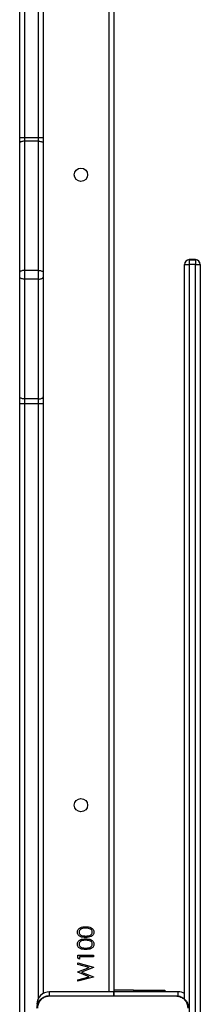
# Model space of a CAD drawing. Units: millimetres. Extents: x -7746 to 8599, y -3372 to 11663.
# Drawn here: x -1885 to -1770, y 6165 to 6792 of the extents above; entities that cross this region are included whole.
import ezdxf

# ---------------------------------------------------------------- set-up
doc = ezdxf.new("R2010")
doc.units = ezdxf.units.MM
doc.layers.add('Toestel 2D', color=7, linetype='Continuous', lineweight=20)

# ---------------------------------------------------------------- blocks, each defined once
blk = doc.blocks.new('WD1580')
at = {"color": 7, "linetype": 'Continuous', "lineweight": 25}
for p, q in [((26221.99, 18662.57), (26221.99, 18844.48)), ((26224.99, 18844.79), (26224.99, 18662.65)), ((26236.99, 18760.32), (26236.99, 18662.57)), ((26281.99, 18759.09), (26281.99, 18118.09)), ((26221.99, 18659.4), (26221.99, 18662.57)), ((26224.99, 18662.65), (26224.99, 18660.43)), ((26233.99, 18662.65), (26224.99, 18662.65)), ((26224.99, 18660.43), (26224.99, 18577.99)), ((26233.99, 18660.43), (26224.99, 18660.43)), ((26233.99, 18660.43), (26233.99, 18662.65)), ((26233.99, 18577.99), (26233.99, 18660.43)), ((26236.99, 18662.57), (26236.99, 18659.4)), ((26221.99, 18576.96), (26221.99, 18659.4)), ((26236.99, 18659.4), (26236.99, 18576.96)), ((26333.99, 18584.94), (26329.99, 18584.94)), ((26329.99, 18584.79), (26333.99, 18584.79)), ((26329.99, 18584.79), (26329.99, 18581.79)), ((26333.99, 18584.79), (26333.99, 18581.79)), ((26326.99, 18581.79), (26326.99, 18581.94)), ((26326.99, 18113.36), (26326.99, 18581.79)), ((26326.99, 18581.79), (26329.99, 18581.79)), ((26333.99, 18581.79), (26329.99, 18581.79)), ((26329.99, 18581.79), (26329.99, 16814.39)), ((26333.99, 16814.39), (26333.99, 18581.79)), ((26333.99, 18581.79), (26336.99, 18581.79)), ((26336.99, 18581.94), (26336.99, 18581.79)), ((26336.99, 18581.79), (26336.99, 16814.39)), ((26221.99, 18573.85), (26221.99, 18576.96)), ((26221.99, 18497.41), (26221.99, 18573.85)), ((26224.99, 18577.99), (26224.99, 18572.56)), ((26233.99, 18577.99), (26224.99, 18577.99)), ((26233.99, 18572.56), (26224.99, 18572.56)), ((26224.99, 18572.56), (26224.99, 18496.12)), ((26233.99, 18572.56), (26233.99, 18577.99)), ((26233.99, 18496.12), (26233.99, 18572.56)), ((26236.99, 18576.96), (26236.99, 18573.85)), ((26236.99, 18573.85), (26236.99, 18497.41)), ((26221.99, 18492.92), (26221.99, 18497.41)), ((26236.99, 18497.41), (26236.99, 18492.92)), ((26221.99, 18048.62), (26221.99, 18492.92)), ((26233.99, 18496.12), (26224.99, 18496.12)), ((26224.99, 18496.12), (26224.99, 18492.97)), ((26224.99, 18492.97), (26224.99, 18048.68)), ((26233.99, 18492.97), (26224.99, 18492.97)), ((26233.99, 18492.97), (26233.99, 18496.12)), ((26236.99, 18492.92), (26236.99, 18117.02)), ((26258.99, 18141.32), (26268.99, 18141.32)), ((26258.99, 18139.47), (26258.99, 18141.32)), ((26260.01, 18138.89), (26258.99, 18139.47)), ((26268.99, 18140.43), (26260.01, 18140.43)), ((26260.01, 18140.43), (26260.01, 18138.89)), ((26268.99, 18141.32), (26268.99, 18140.43)), ((26258.99, 18136.45), (26268.99, 18133.75)), ((26258.99, 18135.53), (26258.99, 18136.45)), ((26266.27, 18133.57), (26258.99, 18135.53)), ((26258.99, 18130.71), (26266.27, 18133.57)), ((26268.99, 18133.63), (26261.34, 18130.62)), ((26268.99, 18133.75), (26268.99, 18133.63)), ((26258.99, 18130.58), (26258.99, 18130.71)), ((26266.32, 18127.67), (26258.99, 18130.58)), ((26258.99, 18125.71), (26266.32, 18127.67)), ((26268.99, 18127.44), (26258.99, 18124.78)), ((26261.34, 18130.62), (26268.99, 18127.57)), ((26268.99, 18127.57), (26268.99, 18127.44)), ((26258.99, 18124.78), (26258.99, 18125.71)), ((26281.89, 18118.09), (26240.99, 18118.09)), ((26240.99, 18115.59), (26258.08, 18115.59)), ((26258.08, 18115.59), (26304.39, 18115.59)), ((26281.89, 18115.59), (26281.89, 18118.09)), ((26281.89, 18118.09), (26282.09, 18118.09)), ((26294.49, 18119.08), (26281.99, 18119.08)), ((26282.09, 18115.59), (26282.09, 18118.09)), ((26322.99, 18118.09), (26282.09, 18118.09)), ((26294.49, 18119.08), (26314.49, 18119.08)), ((26304.39, 18115.59), (26321.49, 18115.59)), ((26314.49, 18119.08), (26314.49, 18118.09)), ((26321.49, 18115.59), (26321.53, 18115.45))]:
    blk.add_line(p, q, dxfattribs=at)
at = {"color": 8, "linetype": 'Continuous', "lineweight": 25}
for p, q in [((26233.99, 18662.65), (26233.99, 18763.42)), ((26278.99, 18118.09), (26278.99, 18759.09)), ((26329.99, 18584.94), (26329.99, 18584.79)), ((26333.99, 18584.79), (26333.99, 18584.94)), ((26233.99, 18113.97), (26233.99, 18492.97)), ((26240.99, 18115.59), (26240.99, 18118.09)), ((26294.49, 18119.08), (26294.49, 18118.09)), ((26322.99, 18115.44), (26322.99, 18118.09))]:
    blk.add_line(p, q, dxfattribs=at)
at = {"color": 7, "linetype": 'Continuous', "lineweight": 25, "flags": 128}
for points in [[(26224.99, 18660.43), (26224.4, 18660.41), (26223.84, 18660.35), (26223.32, 18660.26), (26222.87, 18660.13), (26222.49, 18659.97), (26222.22, 18659.79), (26222.05, 18659.6), (26221.99, 18659.4)], [(26233.99, 18660.43), (26234.57, 18660.41), (26235.14, 18660.35), (26235.66, 18660.26), (26236.11, 18660.13), (26236.48, 18659.97), (26236.76, 18659.79), (26236.93, 18659.6), (26236.99, 18659.4)], [(26224.99, 18577.99), (26224.4, 18577.97), (26223.84, 18577.91), (26223.32, 18577.82), (26222.87, 18577.69), (26222.49, 18577.53), (26222.22, 18577.36), (26222.05, 18577.16), (26221.99, 18576.96)], [(26224.99, 18572.56), (26224.4, 18572.58), (26223.84, 18572.66), (26223.32, 18572.78), (26222.87, 18572.94), (26222.49, 18573.13), (26222.22, 18573.36), (26222.05, 18573.6), (26221.99, 18573.85)], [(26233.99, 18577.99), (26234.57, 18577.97), (26235.14, 18577.91), (26235.66, 18577.82), (26236.11, 18577.69), (26236.48, 18577.53), (26236.76, 18577.36), (26236.93, 18577.16), (26236.99, 18576.96)], [(26233.99, 18572.56), (26234.57, 18572.58), (26235.14, 18572.66), (26235.66, 18572.78), (26236.11, 18572.94), (26236.48, 18573.13), (26236.76, 18573.36), (26236.93, 18573.6), (26236.99, 18573.85)], [(26224.99, 18496.12), (26224.4, 18496.14), (26223.84, 18496.21), (26223.32, 18496.33), (26222.87, 18496.5), (26222.49, 18496.69), (26222.22, 18496.92), (26222.05, 18497.16), (26221.99, 18497.41)], [(26233.99, 18496.12), (26234.57, 18496.14), (26235.14, 18496.21), (26235.66, 18496.33), (26236.11, 18496.5), (26236.48, 18496.69), (26236.76, 18496.92), (26236.93, 18497.16), (26236.99, 18497.41)]]:
    blk.add_lwpolyline(points, dxfattribs=at)
at = {"color": 7, "linetype": 'Continuous', "lineweight": 25}
for centre in [(26260.99, 18639.09), (26260.99, 18237.09)]:
    blk.add_circle(centre, 4.25, dxfattribs=at)
for centre, radius, start, end in [((26224.24, 18635.33), 27.33, 88.43043, 94.72455), ((26234.74, 18635.33), 27.33, 85.27545, 91.56957), ((26329.99, 18581.94), 3, 90, 180), ((26329.99, 18581.79), 3, 90, 180), ((26333.99, 18581.94), 3, 0, 90), ((26333.99, 18581.79), 3, 0, 90), ((26224.24, 18449.49), 43.49, 89.01366, 92.96704), ((26234.74, 18449.49), 43.49, 87.03296, 90.98634), ((26240.99, 18110.09), 8, 90, 180), ((26322.99, 18110.09), 8, 60, 90)]:
    blk.add_arc(centre, radius, start, end, dxfattribs=at)
for points, knots in [([(26258.73, 18156.08), (26258.76, 18156.37), (26258.8, 18156.96), (26259.33, 18158.03), (26260.51, 18158.99), (26262.23, 18159.48), (26263.4, 18159.51), (26263.99, 18159.53)], [0, 0, 0, 0, 0.125172, 0.250317, 0.49885, 0.748984, 1, 1, 1, 1]), ([(26263.99, 18158.63), (26263.53, 18158.62), (26262.62, 18158.59), (26261.27, 18158.27), (26260.3, 18157.6), (26259.83, 18156.79), (26259.78, 18156.34), (26259.76, 18156.11)], [0, 0, 0, 0, 0.250885, 0.501309, 0.749626, 0.874904, 1, 1, 1, 1]), ([(26263.99, 18159.53), (26264.58, 18159.51), (26265.75, 18159.48), (26267.47, 18158.99), (26268.65, 18158.03), (26269.17, 18156.96), (26269.22, 18156.37), (26269.25, 18156.08)], [0, 0, 0, 0, 0.251018, 0.501116, 0.749595, 0.874802, 1, 1, 1, 1]), ([(26266.5, 18158.25), (26266.04, 18158.38), (26265.22, 18158.61), (26264.36, 18158.62), (26263.99, 18158.63)], [0, 0, 0, 0, 0.559576, 1, 1, 1, 1]), ([(26268.22, 18156.11), (26268.18, 18156.38), (26268.12, 18156.93), (26267.55, 18157.77), (26266.9, 18158.07), (26266.5, 18158.25)], [0, 0, 0, 0, 0.280297, 0.56076, 1, 1, 1, 1]), ([(26263.99, 18152.73), (26263.41, 18152.75), (26262.24, 18152.77), (26260.8, 18153.13), (26259.8, 18153.75), (26259.21, 18154.4), (26258.8, 18155.2), (26258.76, 18155.78), (26258.73, 18156.08)], [0, 0, 0, 0, 0.250543, 0.500197, 0.625312, 0.750205, 0.875113, 1, 1, 1, 1]), ([(26258.73, 18148.38), (26258.76, 18148.68), (26258.8, 18149.27), (26259.33, 18150.34), (26260.51, 18151.3), (26262.23, 18151.79), (26263.4, 18151.82), (26263.99, 18151.84)], [0, 0, 0, 0, 0.125164, 0.250317, 0.498851, 0.748982, 1, 1, 1, 1]), ([(26259.76, 18156.11), (26259.78, 18155.88), (26259.83, 18155.42), (26260.18, 18154.81), (26260.67, 18154.33), (26261.48, 18153.88), (26262.62, 18153.66), (26263.53, 18153.64), (26263.99, 18153.63)], [0, 0, 0, 0, 0.124862, 0.249879, 0.374738, 0.4998428, 0.7494998, 1, 1, 1, 1]), ([(26263.99, 18153.63), (26264.45, 18153.64), (26265.36, 18153.66), (26266.72, 18153.92), (26267.69, 18154.61), (26268.15, 18155.42), (26268.19, 18155.88), (26268.22, 18156.11)], [0, 0, 0, 0, 0.25109, 0.501388, 0.749601, 0.874883, 1, 1, 1, 1]), ([(26269.25, 18156.08), (26269.22, 18155.78), (26269.17, 18155.2), (26268.65, 18154.14), (26267.46, 18153.2), (26265.74, 18152.78), (26264.58, 18152.75), (26263.99, 18152.73)], [0, 0, 0, 0, 0.125184, 0.250335, 0.49879, 0.748949, 1, 1, 1, 1]), ([(26263.99, 18151.84), (26264.58, 18151.82), (26265.75, 18151.79), (26267.47, 18151.3), (26268.65, 18150.34), (26269.17, 18149.27), (26269.22, 18148.68), (26269.25, 18148.38)], [0, 0, 0, 0, 0.251018, 0.501116, 0.749595, 0.874802, 1, 1, 1, 1]), ([(26263.99, 18145.04), (26263.41, 18145.05), (26262.24, 18145.08), (26260.8, 18145.44), (26259.8, 18146.06), (26259.21, 18146.71), (26258.8, 18147.51), (26258.76, 18148.09), (26258.73, 18148.38)], [0, 0, 0, 0, 0.250543, 0.500197, 0.625312, 0.750205, 0.875113, 1, 1, 1, 1]), ([(26263.99, 18150.94), (26263.53, 18150.92), (26262.62, 18150.9), (26261.27, 18150.58), (26260.3, 18149.91), (26259.83, 18149.1), (26259.78, 18148.64), (26259.76, 18148.41)], [0, 0, 0, 0, 0.250888, 0.501314, 0.749634, 0.874914, 1, 1, 1, 1]), ([(26259.76, 18148.41), (26259.78, 18148.19), (26259.83, 18147.73), (26260.18, 18147.12), (26260.67, 18146.63), (26261.48, 18146.19), (26262.62, 18145.97), (26263.53, 18145.95), (26263.99, 18145.94)], [0, 0, 0, 0, 0.124862, 0.249879, 0.374738, 0.499843, 0.749499, 1, 1, 1, 1]), ([(26266.5, 18150.56), (26266.04, 18150.69), (26265.22, 18150.91), (26264.36, 18150.93), (26263.99, 18150.94)], [0, 0, 0, 0, 0.5595794, 1, 1, 1, 1]), ([(26263.99, 18145.94), (26264.45, 18145.95), (26265.36, 18145.97), (26266.72, 18146.23), (26267.69, 18146.92), (26268.15, 18147.73), (26268.19, 18148.19), (26268.22, 18148.41)], [0, 0, 0, 0, 0.25109, 0.501388, 0.749601, 0.874884, 1, 1, 1, 1]), ([(26269.25, 18148.38), (26269.22, 18148.09), (26269.17, 18147.51), (26268.65, 18146.45), (26267.46, 18145.51), (26265.74, 18145.08), (26264.58, 18145.06), (26263.99, 18145.04)], [0, 0, 0, 0, 0.125192, 0.250335, 0.498794, 0.74895, 1, 1, 1, 1]), ([(26268.22, 18148.41), (26268.18, 18148.69), (26268.12, 18149.23), (26267.55, 18150.08), (26266.9, 18150.38), (26266.5, 18150.56)], [0, 0, 0, 0, 0.280283, 0.560752, 1, 1, 1, 1]), ([(26232.99, 18107.59), (26233.02, 18108.14), (26233.08, 18109.21), (26233.73, 18111.21), (26235.19, 18113.39), (26237.36, 18114.85), (26239.37, 18115.5), (26240.44, 18115.56), (26240.99, 18115.59)], [0, 0, 0, 0, 0.1303533, 0.2573165, 0.499979, 0.7424173, 0.8694218, 1, 1, 1, 1]), ([(26233.47, 18107.66), (26233.55, 18108.55), (26233.7, 18110.31), (26235.03, 18112.66), (26236.99, 18114.41), (26239.09, 18115.29), (26240.44, 18115.41), (26240.95, 18115.45)], [0, 0, 0, 0, 0.221091, 0.442146, 0.65956, 0.871861, 1, 1, 1, 1]), ([(26240.99, 18115.59), (26240.97, 18115.65), (26240.95, 18115.7), (26240.95, 18115.45), (26240.95, 18115.45)], [0, 0, 0, 0, 0.999921, 1, 1, 1, 1]), ([(26240.95, 18115.45), (26242.24, 18115.47), (26247.95, 18115.58), (26253.66, 18115.59), (26258.08, 18115.59)], [0, 0, 0, 0, 0.225816, 1, 1, 1, 1]), ([(26304.39, 18115.59), (26305.65, 18115.59), (26311.36, 18115.59), (26317.07, 18115.51), (26321.53, 18115.45)], [0, 0, 0, 0, 0.219439, 1, 1, 1, 1]), ([(26321.49, 18115.59), (26322.03, 18115.56), (26323.11, 18115.5), (26325.11, 18114.85), (26327.29, 18113.39), (26328.74, 18111.21), (26329.39, 18109.21), (26329.46, 18108.14), (26329.49, 18107.59)], [0, 0, 0, 0, 0.130577, 0.25758, 0.500022, 0.742667, 0.869634, 1, 1, 1, 1]), ([(26321.53, 18115.45), (26322.37, 18115.35), (26324.07, 18115.14), (26326.33, 18113.8), (26328.01, 18111.83), (26328.89, 18109.67), (26328.97, 18108.24), (26329, 18107.66)], [0, 0, 0, 0, 0.212495, 0.426017, 0.64114, 0.855534, 1, 1, 1, 1])]:
    blk.add_open_spline(points, degree=3, knots=knots, dxfattribs=at)
blk = doc.blocks.new('VPL-03-WD1580')
at = {"layer": 'Toestel 2D'}
blk.add_blockref('WD1580', (-28107.27, -11945.5), dxfattribs=at)
blk = doc.blocks.new('VPL-18-RC1580')
blk.add_blockref('VPL-03-WD1580', (0, 0))

msp = doc.modelspace()

# ---------------------------------------------------------------- block references
msp.add_blockref('VPL-18-RC1580', (0, 0))

doc.saveas('drawing.dxf')
